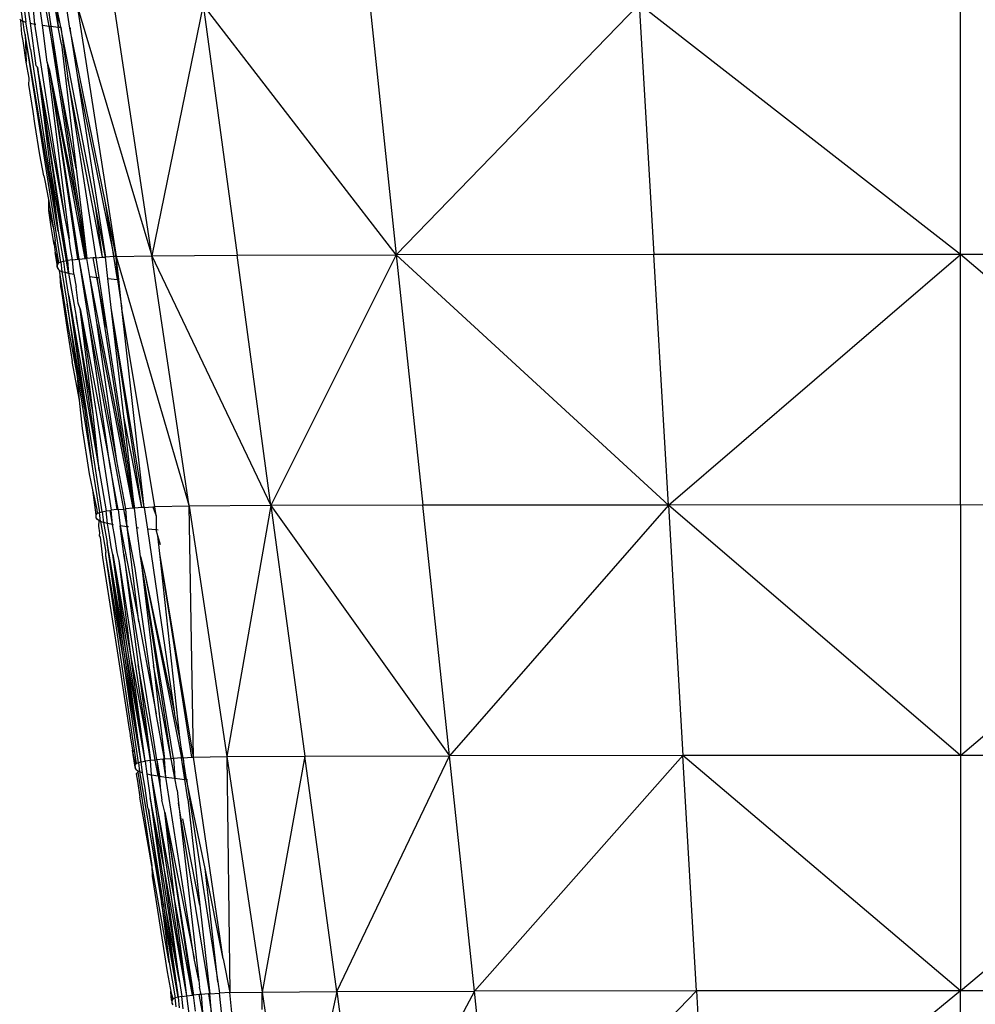
# Model space of a CAD drawing. Extents: x -4833 to 2895, y -3586 to 3447.
# Drawn here: x -8 to 20, y 8 to 37 of the extents above; entities that cross this region are included whole.
import ezdxf

# ---------------------------------------------------------------- set-up
doc = ezdxf.new("R2010")
doc.units = 0
doc.layers.get('0').update_dxf_attribs({"linetype": 'CONTINUOUS'})

msp = doc.modelspace()

# ---------------------------------------------------------------- linework, layer by layer
for p, q in [((-7.531, 37.079), (-7.57, 37.354)), ((-7.484, 37.376), (-7.445, 37.051)), ((-7.314, 37.02), (-7.367, 37.398)), ((-7.179, 36.996), (-7.218, 37.419)), ((-6.962, 36.963), (-7.023, 37.441)), ((-6.765, 36.938), (-6.861, 37.457)), ((-6.796, 37.462), (-6.714, 36.932)), ((-6.596, 37.48), (-6.507, 36.909)), ((-6.425, 36.901), (-6.539, 37.484)), ((-6.539, 37.484), (-6.507, 36.909)), ((-6.16, 36.875), (-6.257, 37.506)), ((-5.945, 37.526), (-3.773, 30.236)), ((-5.945, 37.526), (-4.812, 30.217)), ((-3.773, 30.236), (-4.867, 37.544)), ((-2.273, 37.56), (-3.773, 30.236)), ((-2.273, 37.56), (-1.281, 30.251)), ((3.36, 30.262), (-2.273, 37.56)), ((2.586, 37.571), (3.36, 30.262)), ((3.36, 30.262), (10.425, 37.557)), ((10.446, 37.578), (10.875, 30.269)), ((19.821, 30.27), (10.446, 37.578)), ((19.821, 30.27), (19.821, 37.58)), ((-7.625, 37.134), (-7.593, 37.106)), ((-7.593, 37.106), (-7.531, 37.079)), ((-7.558, 36.698), (-7.593, 37.106)), ((-7.531, 37.079), (-7.445, 37.051)), ((-7.515, 36.981), (-7.531, 37.079)), ((-7.491, 36.825), (-7.515, 36.981)), ((-7.466, 36.689), (-7.491, 36.825)), ((-7.311, 36.262), (-7.445, 37.051)), ((-7.314, 37.02), (-7.179, 36.996)), ((-7.142, 35.777), (-7.314, 37.02)), ((-7.179, 36.996), (-7.152, 36.992)), ((-6.306, 31.367), (-7.179, 36.996)), ((-6.824, 35.887), (-6.962, 36.963)), ((-6.962, 36.963), (-6.765, 36.938)), ((-6.765, 36.938), (-6.714, 36.932)), ((-6.765, 36.938), (-5.959, 31.738)), ((-6.49, 35.489), (-6.765, 36.938)), ((-6.714, 36.932), (-6.507, 36.909)), ((-6.714, 36.932), (-6.49, 35.489)), ((-6.41, 36.406), (-6.507, 36.909)), ((-6.47, 36.906), (-6.507, 36.909)), ((-6.47, 36.906), (-6.425, 36.901)), ((-5.413, 31.682), (-6.425, 36.901)), ((-6.425, 36.901), (-6.218, 35.414)), ((-6.16, 36.875), (-6.132, 36.873)), ((-5.123, 31.783), (-6.16, 36.875)), ((-6.16, 36.875), (-5.947, 35.502)), ((-7.526, 36.502), (-7.558, 36.698)), ((-7.434, 35.886), (-7.526, 36.502)), ((-6.429, 30.05), (-7.466, 36.689)), ((-6.498, 30.949), (-7.466, 36.689)), ((-7.466, 36.689), (-7.434, 35.886)), ((-7.311, 36.262), (-6.498, 30.949)), ((-6.41, 36.406), (-5.977, 32.779)), ((-7.352, 35.42), (-7.434, 35.886)), ((-7.11, 35.741), (-7.142, 35.777)), ((-6.264, 30.087), (-7.11, 35.741)), ((-6.306, 31.367), (-7.11, 35.741)), ((-6.234, 30.092), (-7.11, 35.741)), ((-7.11, 35.741), (-6.752, 32.962)), ((-6.744, 35.644), (-6.824, 35.887)), ((-6.824, 35.887), (-6.182, 30.733)), ((-5.931, 30.13), (-6.744, 35.644)), ((-5.713, 30.151), (-6.744, 35.644)), ((-5.89, 30.135), (-6.744, 35.644)), ((-5.959, 31.738), (-6.744, 35.644)), ((-7.355, 35.232), (-7.347, 35.387)), ((-7.347, 35.387), (-7.352, 35.42)), ((-5.977, 32.779), (-6.49, 35.489)), ((-6.49, 35.489), (-5.664, 30.156)), ((-5.206, 30.192), (-6.218, 35.414)), ((-6.218, 35.414), (-5.406, 30.177)), ((-5.947, 35.502), (-4.878, 30.213)), ((-5.947, 35.502), (-5.125, 30.198)), ((-7.231, 34.44), (-7.355, 35.232)), ((-7.179, 34.096), (-7.231, 34.44)), ((-7.033, 33.176), (-7.179, 34.096)), ((-6.916, 32.566), (-7.033, 33.176)), ((-6.264, 30.087), (-6.752, 32.962)), ((-6.752, 32.962), (-6.498, 30.949)), ((-5.977, 32.779), (-5.664, 30.156)), ((-6.916, 32.566), (-6.894, 32.426)), ((-6.894, 32.426), (-6.782, 31.879)), ((-6.782, 31.879), (-6.787, 31.586)), ((-6.782, 31.879), (-6.639, 31.022)), ((-5.959, 31.738), (-5.713, 30.151)), ((-5.664, 30.156), (-5.959, 31.738)), ((-5.206, 30.192), (-5.413, 31.682)), ((-5.125, 30.198), (-5.413, 31.682)), ((-4.878, 30.213), (-5.123, 31.783)), ((-4.812, 30.217), (-5.123, 31.783)), ((-6.787, 31.586), (-6.778, 31.554)), ((-6.778, 31.554), (-6.639, 31.022)), ((-6.704, 31.077), (-6.778, 31.554)), ((-6.182, 30.733), (-6.306, 31.367)), ((-6.671, 30.846), (-6.704, 31.077)), ((-6.621, 30.559), (-6.671, 30.846)), ((-6.639, 31.022), (-6.589, 30.679)), ((-6.498, 30.949), (-6.351, 30.071)), ((-6.589, 30.679), (-6.621, 30.559)), ((-6.621, 30.559), (-6.586, 30.327)), ((-6.484, 30.027), (-6.589, 30.679)), ((-6.145, 30.45), (-6.182, 30.733)), ((-6.586, 30.327), (-6.484, 30.027)), ((-6.531, 29.975), (-6.586, 30.327)), ((-6.515, 30.002), (-6.586, 30.327)), ((-6.085, 30.113), (-6.145, 30.45)), ((-5.482, 30.171), (-5.664, 30.156)), ((-5.406, 30.177), (-5.482, 30.171)), ((-5.375, 29.602), (-5.482, 30.171)), ((-5.406, 30.177), (-5.206, 30.192)), ((-5.406, 30.177), (-5.316, 29.596)), ((-5.206, 30.192), (-5.125, 30.198)), ((-4.878, 30.213), (-5.125, 30.198)), ((-5.051, 29.569), (-5.125, 30.198)), ((-4.812, 30.217), (-4.878, 30.213)), ((-4.773, 29.543), (-4.878, 30.213)), ((-4.812, 30.217), (-3.773, 30.236)), ((-4.812, 30.217), (-2.679, 22.927)), ((-4.773, 29.543), (-4.812, 30.217)), ((-4.736, 29.542), (-4.812, 30.217)), ((-3.773, 30.236), (-1.281, 30.251)), ((-2.679, 22.927), (-3.773, 30.236)), ((-3.773, 30.236), (-0.296, 22.942)), ((-1.281, 30.251), (3.36, 30.262)), ((-0.296, 22.942), (-1.281, 30.251)), ((3.36, 30.262), (-0.296, 22.942)), ((10.875, 30.269), (3.36, 30.262)), ((3.36, 30.262), (4.133, 22.953)), ((11.297, 22.959), (3.36, 30.262)), ((19.821, 30.27), (10.875, 30.269)), ((11.297, 22.959), (10.875, 30.269)), ((11.297, 22.959), (19.821, 30.27)), ((19.821, 22.961), (19.821, 30.27)), ((28.344, 22.958), (19.821, 30.27)), ((28.766, 30.268), (19.821, 30.27)), ((-6.515, 30.002), (-6.531, 29.975)), ((-6.515, 30.002), (-6.531, 29.947)), ((-6.531, 29.975), (-6.531, 29.947)), ((-6.531, 29.919), (-6.531, 29.975)), ((-6.531, 29.947), (-6.531, 29.919)), ((-6.523, 29.891), (-6.531, 29.947)), ((-6.531, 29.919), (-6.523, 29.891)), ((-6.515, 29.863), (-6.531, 29.919)), ((-6.523, 29.891), (-6.515, 29.863)), ((-6.484, 30.027), (-6.515, 30.002)), ((-6.429, 30.05), (-6.484, 30.027)), ((-6.351, 30.071), (-6.429, 30.05)), ((-6.429, 30.05), (-6.398, 29.779)), ((-6.264, 30.087), (-6.351, 30.071)), ((-6.351, 30.071), (-6.312, 29.751)), ((-6.234, 30.092), (-6.264, 30.087)), ((-6.203, 29.722), (-6.264, 30.087)), ((-6.085, 30.113), (-6.234, 30.092)), ((-6.234, 30.092), (-6.203, 29.722)), ((-6.085, 30.113), (-5.931, 30.13)), ((-6.046, 29.693), (-6.085, 30.113)), ((-5.931, 30.13), (-5.89, 30.135)), ((-5.89, 30.135), (-5.713, 30.151)), ((-4.792, 24.247), (-5.89, 30.135)), ((-5.61, 28.325), (-5.89, 30.135)), ((-5.713, 30.151), (-5.664, 30.156)), ((-5.581, 29.626), (-5.664, 30.156)), ((-6.515, 29.863), (-6.492, 29.835)), ((-6.492, 29.835), (-6.46, 29.807)), ((-6.46, 29.807), (-6.398, 29.779)), ((-6.208, 28.188), (-6.46, 29.807)), ((-6.46, 29.807), (-6.432, 29.334)), ((-6.398, 29.779), (-6.312, 29.751)), ((-6.398, 29.779), (-6.238, 28.819)), ((-6.312, 29.751), (-6.203, 29.722)), ((-6.312, 29.751), (-6.266, 29.481)), ((-6.203, 29.722), (-5.981, 28.463)), ((-6.203, 29.722), (-6.046, 29.693)), ((-6.046, 29.693), (-5.979, 29.32)), ((-5.581, 29.626), (-5.375, 29.602)), ((-4.551, 24.327), (-5.581, 29.626)), ((-5.365, 28.227), (-5.581, 29.626)), ((-5.375, 29.602), (-5.316, 29.596)), ((-5.091, 28.145), (-5.375, 29.602)), ((-5.375, 29.602), (-4.551, 24.327)), ((-6.432, 29.334), (-6.41, 29.198)), ((-6.266, 29.481), (-6.213, 29.112)), ((-5.916, 28.854), (-5.979, 29.32)), ((-5.316, 29.596), (-5.091, 28.145)), ((-5.051, 29.569), (-4.773, 29.543)), ((-4.954, 28.726), (-5.051, 29.569)), ((-4.773, 29.543), (-4.736, 29.542)), ((-4.773, 29.543), (-4.642, 28.696)), ((-4.642, 28.696), (-4.736, 29.542)), ((-6.41, 29.198), (-6.241, 28.082)), ((-6.213, 29.112), (-6.194, 29.056)), ((-6.194, 29.056), (-5.304, 23.968)), ((-5.218, 22.766), (-6.194, 29.056)), ((-6.194, 29.056), (-5.735, 25.791)), ((-5.735, 25.791), (-6.238, 28.819)), ((-6.238, 28.819), (-5.943, 26.708)), ((-5.865, 28.69), (-5.916, 28.854)), ((-5.483, 25.626), (-5.981, 28.463)), ((-5.981, 28.463), (-5.304, 23.968)), ((-5.865, 28.69), (-4.997, 24.141)), ((-5.865, 28.69), (-4.953, 22.807)), ((-5.483, 25.626), (-5.865, 28.69)), ((-4.066, 22.885), (-4.954, 28.726)), ((-3.992, 22.89), (-4.954, 28.726)), ((-4.583, 25.54), (-4.954, 28.726)), ((-3.992, 22.89), (-4.642, 28.696)), ((-3.687, 22.909), (-4.642, 28.696)), ((-5.943, 26.708), (-6.208, 28.188)), ((-4.588, 22.843), (-5.61, 28.325)), ((-4.997, 24.141), (-5.61, 28.325)), ((-5.365, 28.227), (-4.323, 22.866)), ((-4.792, 24.247), (-5.365, 28.227)), ((-6.241, 28.082), (-6.093, 27.145)), ((-5.091, 28.145), (-4.273, 22.868)), ((-5.882, 26.022), (-6.093, 27.145)), ((-5.943, 26.708), (-5.504, 24.02)), ((-5.882, 26.022), (-5.943, 26.708)), ((-5.791, 25.189), (-5.882, 26.022)), ((-5.735, 25.791), (-5.504, 24.02)), ((-5.304, 23.968), (-5.483, 25.626)), ((-4.066, 22.885), (-4.583, 25.54)), ((-4.273, 22.868), (-4.583, 25.54)), ((-5.589, 23.87), (-5.791, 25.189)), ((-4.997, 24.141), (-4.791, 22.825)), ((-4.757, 22.828), (-4.997, 24.141)), ((-4.531, 22.849), (-4.792, 24.247)), ((-4.551, 24.327), (-4.323, 22.866)), ((-4.273, 22.868), (-4.551, 24.327)), ((-5.494, 23.406), (-5.589, 23.87)), ((-5.504, 24.02), (-5.296, 22.745)), ((-5.304, 23.968), (-5.101, 22.787)), ((-5.367, 22.825), (-5.494, 23.406)), ((-5.398, 22.673), (-5.494, 23.406)), ((-5.398, 22.673), (-5.351, 22.723)), ((-5.382, 22.698), (-5.351, 22.723)), ((-5.351, 22.723), (-5.367, 22.825)), ((-5.351, 22.723), (-5.296, 22.745)), ((-5.296, 22.745), (-5.218, 22.766)), ((-5.265, 22.479), (-5.296, 22.745)), ((-5.218, 22.766), (-5.101, 22.787)), ((-5.218, 22.766), (-5.179, 22.45)), ((-5.101, 22.787), (-4.986, 22.803)), ((-5.062, 22.42), (-5.101, 22.787)), ((-4.986, 22.803), (-4.953, 22.807)), ((-4.914, 22.39), (-4.986, 22.803)), ((-4.791, 22.825), (-4.953, 22.807)), ((-4.914, 22.39), (-4.953, 22.807)), ((-4.757, 22.828), (-4.791, 22.825)), ((-4.757, 22.828), (-4.588, 22.843)), ((-4.757, 22.828), (-4.696, 22.355)), ((-4.588, 22.843), (-4.531, 22.849)), ((-4.492, 22.326), (-4.588, 22.843)), ((-4.323, 22.866), (-4.531, 22.849)), ((-4.492, 22.326), (-4.531, 22.849)), ((-4.273, 22.868), (-4.323, 22.866)), ((-4.066, 22.885), (-4.273, 22.868)), ((-4.204, 22.291), (-4.273, 22.868)), ((-3.992, 22.89), (-4.066, 22.885)), ((-3.992, 22.89), (-3.744, 22.906)), ((-3.992, 22.89), (-3.894, 22.258)), ((-3.744, 22.906), (-3.687, 22.909)), ((-3.744, 22.906), (-3.645, 22.641)), ((-2.679, 22.927), (-3.687, 22.909)), ((-3.645, 22.641), (-3.687, 22.909)), ((-0.296, 22.942), (-2.679, 22.927)), ((-2.679, 22.927), (-1.585, 15.618)), ((-2.554, 15.601), (-2.679, 22.927)), ((-0.296, 22.942), (-1.585, 15.618)), ((4.133, 22.953), (-0.296, 22.942)), ((-0.296, 22.942), (4.915, 15.643)), ((-0.296, 22.942), (0.696, 15.633)), ((11.297, 22.959), (4.133, 22.953)), ((4.915, 15.643), (4.133, 22.953)), ((11.297, 22.959), (4.915, 15.643)), ((19.821, 22.961), (11.297, 22.959)), ((11.297, 22.959), (11.719, 15.65)), ((19.821, 15.652), (11.297, 22.959)), ((28.344, 22.958), (19.821, 22.961)), ((19.821, 22.961), (19.821, 15.652)), ((19.821, 15.652), (28.344, 22.958)), ((-5.398, 22.673), (-5.382, 22.698)), ((-5.398, 22.646), (-5.398, 22.673)), ((-5.398, 22.618), (-5.398, 22.673)), ((-5.398, 22.618), (-5.398, 22.646)), ((-5.39, 22.591), (-5.398, 22.646)), ((-5.39, 22.591), (-5.398, 22.618)), ((-5.382, 22.563), (-5.39, 22.591)), ((-5.359, 22.535), (-5.39, 22.591)), ((-5.359, 22.535), (-5.382, 22.563)), ((-5.32, 22.507), (-5.359, 22.535)), ((-5.32, 22.507), (-5.329, 22.347)), ((-5.265, 22.479), (-5.32, 22.507)), ((-5.179, 22.45), (-5.265, 22.479)), ((-5.265, 22.479), (-5.116, 21.581)), ((-5.062, 22.42), (-5.179, 22.45)), ((-5.179, 22.45), (-5.077, 21.864)), ((-4.914, 22.39), (-5.062, 22.42)), ((-5.002, 22.074), (-5.062, 22.42)), ((-3.645, 22.641), (-3.64, 22.233)), ((-5.329, 22.347), (-5.298, 22.152)), ((-5.298, 22.152), (-5.303, 22.063)), ((-4.887, 22.386), (-4.914, 22.39)), ((-4.848, 22.026), (-4.914, 22.39)), ((-4.59, 21.53), (-4.696, 22.355)), ((-4.696, 22.355), (-4.146, 19.551)), ((-4.492, 22.326), (-4.696, 22.355)), ((-4.146, 19.551), (-4.492, 22.326)), ((-4.261, 21.107), (-4.492, 22.326)), ((-4.449, 22.321), (-4.492, 22.326)), ((-4.16, 22.286), (-4.204, 22.291)), ((-4.105, 21.461), (-4.204, 22.291)), ((-3.64, 22.233), (-3.894, 22.258)), ((-3.894, 22.258), (-3.11, 16.875)), ((-3.582, 22.231), (-3.64, 22.233)), ((-3.592, 22.064), (-3.64, 22.233)), ((-5.303, 22.063), (-5.279, 22.021)), ((-5.279, 22.021), (-5.21, 21.432)), ((-4.078, 15.462), (-5.077, 21.864)), ((-4.607, 18.522), (-5.077, 21.864)), ((-4.541, 18.776), (-5.077, 21.864)), ((-4.955, 21.744), (-5.002, 22.074)), ((-4.786, 21.57), (-4.848, 22.026)), ((-3.514, 21.795), (-3.592, 22.064)), ((-3.533, 21.546), (-3.592, 22.064)), ((-5.112, 21.49), (-5.116, 21.581)), ((-4.904, 21.516), (-4.955, 21.744)), ((-4.724, 21.341), (-4.786, 21.57)), ((-5.21, 21.432), (-4.786, 18.7)), ((-4.607, 18.522), (-5.112, 21.49)), ((-4.269, 15.735), (-5.112, 21.49)), ((-3.968, 15.481), (-4.904, 21.516)), ((-4.904, 21.516), (-4.363, 18.42)), ((-4.541, 18.776), (-4.904, 21.516)), ((-3.812, 15.501), (-4.724, 21.341)), ((-4.363, 18.42), (-4.724, 21.341)), ((-3.723, 16.155), (-4.59, 21.53)), ((-4.59, 21.53), (-4.173, 18.299)), ((-3.209, 15.557), (-4.105, 21.461)), ((-4.105, 21.461), (-3.983, 20.999)), ((-3.14, 15.562), (-4.105, 21.461)), ((-4.105, 21.461), (-3.725, 18.278)), ((-2.951, 16.179), (-3.533, 21.546)), ((-2.605, 15.598), (-3.533, 21.546)), ((-2.554, 15.601), (-3.533, 21.546)), ((-3.646, 16.871), (-4.261, 21.107)), ((-3.983, 20.999), (-2.909, 15.58)), ((-3.983, 20.999), (-3.11, 16.875)), ((-4.146, 19.551), (-3.646, 16.871)), ((-4.786, 18.7), (-4.538, 17.122)), ((-3.968, 15.481), (-4.541, 18.776)), ((-4.078, 15.462), (-4.541, 18.776)), ((-4.164, 15.441), (-4.607, 18.522)), ((-4.078, 15.462), (-4.607, 18.522)), ((-3.968, 15.481), (-4.363, 18.42)), ((-4.363, 18.42), (-3.812, 15.501)), ((-3.669, 15.517), (-4.173, 18.299)), ((-4.173, 18.299), (-3.812, 15.501)), ((-3.209, 15.557), (-3.725, 18.278)), ((-3.725, 18.278), (-3.398, 15.542)), ((-4.538, 17.122), (-4.429, 16.422)), ((-3.398, 15.542), (-3.646, 16.871)), ((-2.951, 16.179), (-3.11, 16.875)), ((-4.429, 16.422), (-4.406, 16.267)), ((-4.406, 16.267), (-4.399, 16.224)), ((-4.399, 16.224), (-4.333, 15.802)), ((-3.625, 15.522), (-3.723, 16.155)), ((-2.918, 15.889), (-2.951, 16.179)), ((-2.859, 15.584), (-2.918, 15.889)), ((-2.909, 15.58), (-2.918, 15.889)), ((-4.333, 15.802), (-4.269, 15.735)), ((-4.265, 15.37), (-4.333, 15.802)), ((-4.25, 15.395), (-4.333, 15.802)), ((-4.218, 15.419), (-4.269, 15.735)), ((-3.669, 15.517), (-3.812, 15.501)), ((-3.625, 15.522), (-3.669, 15.517)), ((-3.585, 15.054), (-3.669, 15.517)), ((-3.439, 15.539), (-3.625, 15.522)), ((-3.625, 15.522), (-3.585, 15.054)), ((-3.625, 15.522), (-3.551, 15.049)), ((-3.398, 15.542), (-3.439, 15.539)), ((-3.359, 15.02), (-3.439, 15.539)), ((-3.209, 15.557), (-3.398, 15.542)), ((-3.359, 15.02), (-3.398, 15.542)), ((-3.14, 15.562), (-3.209, 15.557)), ((-3.101, 14.987), (-3.209, 15.557)), ((-2.909, 15.58), (-3.14, 15.562)), ((-3.14, 15.562), (-3.101, 14.987)), ((-2.859, 15.584), (-2.909, 15.58)), ((-2.812, 14.954), (-2.909, 15.58)), ((-2.859, 15.584), (-2.605, 15.598)), ((-2.761, 14.949), (-2.859, 15.584)), ((-2.859, 15.584), (-2.812, 14.954)), ((-2.605, 15.598), (-2.554, 15.601)), ((-2.554, 15.601), (-1.585, 15.618)), ((-1.688, 9.715), (-2.554, 15.601)), ((-1.585, 15.618), (0.696, 15.633)), ((-1.585, 15.618), (-0.554, 8.748)), ((-1.585, 15.618), (-1.492, 8.732)), ((0.696, 15.633), (-0.554, 8.748)), ((0.696, 15.633), (4.915, 15.643)), ((1.625, 8.762), (0.696, 15.633)), ((1.625, 8.762), (4.915, 15.643)), ((11.719, 15.65), (4.915, 15.643)), ((5.641, 8.772), (4.915, 15.643)), ((11.719, 15.65), (5.641, 8.772)), ((19.821, 15.652), (11.719, 15.65)), ((12.118, 8.778), (11.719, 15.65)), ((19.821, 8.78), (11.719, 15.65)), ((27.922, 15.649), (19.821, 15.652)), ((19.821, 15.652), (19.821, 8.78)), ((19.821, 8.78), (27.922, 15.649)), ((-4.265, 15.37), (-4.218, 15.419)), ((-4.25, 15.395), (-4.265, 15.37)), ((-4.265, 15.37), (-4.265, 15.344)), ((-4.257, 15.317), (-4.265, 15.37)), ((-4.265, 15.344), (-4.257, 15.317)), ((-4.257, 15.317), (-4.257, 15.29)), ((-4.25, 15.263), (-4.257, 15.317)), ((-4.257, 15.29), (-4.25, 15.263)), ((-4.218, 15.419), (-4.25, 15.395)), ((-4.25, 15.263), (-4.226, 15.236)), ((-4.226, 15.236), (-4.187, 15.208)), ((-4.164, 15.441), (-4.218, 15.419)), ((-4.078, 15.462), (-4.164, 15.441)), ((-4.164, 15.441), (-4.132, 15.179)), ((-4.078, 15.462), (-3.968, 15.481)), ((-4.046, 15.149), (-4.078, 15.462)), ((-3.812, 15.501), (-3.968, 15.481)), ((-3.968, 15.481), (-3.917, 15.116)), ((-3.781, 15.087), (-3.812, 15.501)), ((-4.18, 15.164), (-4.226, 15.113)), ((-4.226, 15.113), (-4.192, 14.9)), ((-4.187, 15.208), (-4.132, 15.179)), ((-4.187, 15.208), (-4.18, 15.164)), ((-4.18, 15.164), (-4.171, 15.103)), ((-4.171, 15.103), (-4.151, 14.987)), ((-4.151, 14.987), (-3.769, 12.436)), ((-4.132, 15.179), (-4.046, 15.149)), ((-4.132, 15.179), (-3.491, 11.36)), ((-3.968, 14.694), (-4.046, 15.149)), ((-3.917, 15.116), (-3.781, 15.087)), ((-3.917, 15.116), (-3.819, 14.412)), ((-3.413, 12.362), (-3.781, 15.087)), ((-3.583, 14.018), (-3.781, 15.087)), ((-3.781, 15.087), (-3.585, 15.054)), ((-3.585, 15.054), (-3.551, 15.049)), ((-3.585, 15.054), (-3.523, 14.72)), ((-3.551, 15.049), (-3.359, 15.02)), ((-3.551, 15.049), (-3.523, 14.72)), ((-2.533, 9.727), (-3.359, 15.02)), ((-3.359, 15.02), (-3.101, 14.987)), ((-3.032, 14.635), (-3.101, 14.987)), ((-3.101, 14.987), (-2.812, 14.954)), ((-2.723, 14.38), (-2.812, 14.954)), ((-2.761, 14.949), (-2.732, 14.946)), ((-2.761, 14.949), (-1.848, 9.05)), ((-2.215, 12.356), (-2.761, 14.949)), ((-4.192, 14.9), (-4.121, 14.438)), ((-3.887, 14.128), (-3.968, 14.694)), ((-3.523, 14.72), (-3.476, 14.35)), ((-3.769, 12.436), (-4.121, 14.438)), ((-3.819, 14.412), (-2.966, 9.054)), ((-3.413, 12.362), (-3.819, 14.412)), ((-3.819, 14.412), (-3.392, 11.35)), ((-3.032, 14.635), (-2.989, 14.265)), ((-2.723, 14.38), (-2.371, 11.283)), ((-3.863, 14.086), (-3.887, 14.128)), ((-3.007, 8.596), (-3.863, 14.086)), ((-3.863, 14.086), (-3.491, 11.36)), ((-3.387, 14), (-3.476, 14.35)), ((-2.989, 14.265), (-2.399, 9.088)), ((-2.078, 8.695), (-2.989, 14.265)), ((-2.75, 8.636), (-3.583, 14.018)), ((-3.11, 11.47), (-3.583, 14.018)), ((-3.387, 14), (-2.587, 8.652)), ((-3.387, 14), (-2.554, 8.656)), ((-3.11, 11.47), (-3.387, 14)), ((-3.387, 14), (-2.533, 9.727)), ((-2.371, 11.283), (-2.868, 13.806)), ((-3.769, 12.436), (-3.762, 12.127)), ((-3.263, 9.605), (-3.769, 12.436)), ((-2.75, 8.636), (-3.413, 12.362)), ((-2.966, 9.054), (-3.413, 12.362)), ((-1.848, 9.05), (-2.215, 12.356)), ((-1.688, 9.715), (-2.215, 12.356)), ((-3.762, 12.127), (-3.325, 9.339)), ((-3.491, 11.36), (-3.263, 9.605)), ((-3.007, 8.596), (-3.491, 11.36)), ((-2.966, 9.054), (-3.392, 11.35)), ((-3.392, 11.35), (-3.007, 8.596)), ((-2.587, 8.652), (-3.11, 11.47)), ((-2.75, 8.636), (-3.11, 11.47)), ((-2.371, 11.283), (-2.078, 8.695)), ((-3.263, 9.605), (-3.093, 8.575)), ((-2.399, 9.088), (-2.533, 9.727)), ((-1.688, 9.715), (-1.492, 8.732)), ((-3.325, 9.339), (-3.232, 8.866)), ((-2.966, 9.054), (-2.898, 8.616)), ((-2.399, 9.088), (-2.376, 8.889)), ((-1.848, 9.05), (-1.796, 8.714)), ((-3.232, 8.866), (-3.218, 8.775)), ((-3.214, 8.75), (-3.218, 8.775)), ((-3.148, 8.553), (-3.218, 8.775)), ((-3.218, 8.775), (-3.195, 8.506)), ((-3.148, 8.553), (-3.214, 8.75)), ((-3.214, 8.75), (-3.18, 8.53)), ((-3.195, 8.506), (-3.214, 8.75)), ((-2.898, 8.616), (-2.75, 8.636)), ((-2.75, 8.636), (-2.587, 8.652)), ((-2.62, 7.647), (-2.75, 8.636)), ((-2.587, 8.652), (-2.554, 8.656)), ((-2.385, 8.671), (-2.554, 8.656)), ((-2.497, 8.189), (-2.554, 8.656)), ((-2.336, 8.678), (-2.385, 8.671)), ((-2.289, 8.158), (-2.385, 8.671)), ((-2.336, 8.678), (-2.376, 8.889)), ((-2.12, 8.692), (-2.336, 8.678)), ((-2.336, 8.678), (-2.289, 8.158)), ((-2.078, 8.695), (-2.12, 8.692)), ((-2.12, 8.692), (-2.031, 8.123)), ((-2.078, 8.695), (-1.796, 8.714)), ((-2.031, 8.123), (-2.078, 8.695)), ((-1.492, 8.732), (-1.796, 8.714)), ((-1.728, 8.087), (-1.796, 8.714)), ((-1.492, 8.732), (-0.554, 8.748)), ((-1.429, 8.056), (-1.492, 8.732)), ((-0.554, 8.748), (1.625, 8.762)), ((-0.554, 8.748), (-0.446, 8.025)), ((-0.554, 8.241), (-0.554, 8.748)), ((1.625, 8.762), (0.344, 2.757)), ((1.625, 8.762), (5.641, 8.772)), ((1.625, 8.762), (2.43, 2.769)), ((5.641, 8.772), (2.43, 2.769)), ((12.118, 8.778), (5.641, 8.772)), ((6.282, 2.777), (5.641, 8.772)), ((6.282, 2.777), (12.118, 8.778)), ((19.821, 8.78), (12.118, 8.778)), ((12.118, 8.778), (12.461, 2.782)), ((19.821, 8.78), (12.461, 2.782)), ((19.821, 2.784), (19.821, 8.78)), ((27.524, 8.778), (19.821, 8.78)), ((-3.195, 8.506), (-3.148, 8.553)), ((-3.18, 8.53), (-3.195, 8.506)), ((-3.195, 8.506), (-3.187, 8.455)), ((-3.18, 8.53), (-3.187, 8.455)), ((-3.187, 8.455), (-3.187, 8.429)), ((-3.187, 8.455), (-3.179, 8.403)), ((-3.187, 8.429), (-3.179, 8.403)), ((-3.148, 8.553), (-3.18, 8.53)), ((-3.179, 8.403), (-3.156, 8.376)), ((-3.093, 8.575), (-3.148, 8.553)), ((-3.007, 8.596), (-3.093, 8.575)), ((-3.062, 8.32), (-3.093, 8.575)), ((-2.898, 8.616), (-3.007, 8.596)), ((-3.007, 8.596), (-2.976, 8.29)), ((-2.859, 8.258), (-2.898, 8.616))]:
    msp.add_line(p, q)

doc.saveas('drawing.dxf')
